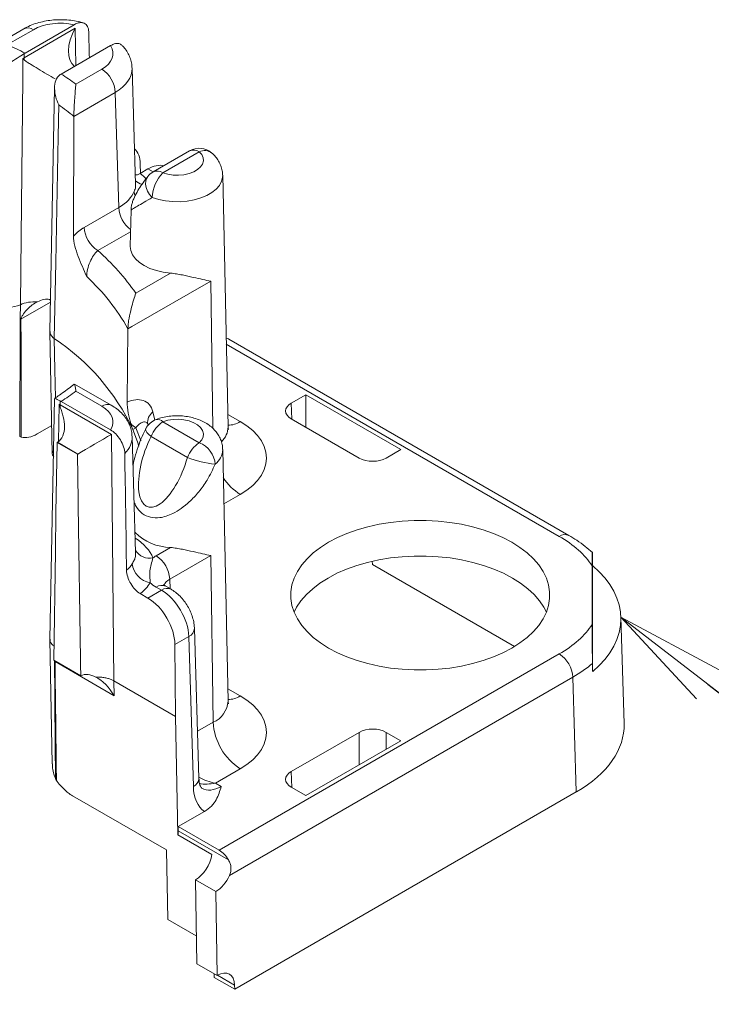
# Model space of a CAD drawing. Extents: x -6753 to -5553, y -1896 to -1065.
# Drawn here: x -6007 to -5988, y -1328 to -1302 of the extents above; entities that cross this region are included whole.
import ezdxf
from ezdxf import colors
from ezdxf.entities.mleader import LeaderData, LeaderLine
from ezdxf.math import Vec2, Vec3

# ---------------------------------------------------------------- set-up
doc = ezdxf.new("R2010")
doc.units = 0
doc.header["$LTSCALE"] = 0.33
doc.header["$MEASUREMENT"] = 0
doc.layers.get('0').update_dxf_attribs({"linetype": 'CONTINUOUS'})
doc.layers.add('6文字', color=2, linetype='CONTINUOUS', lineweight=20)
doc.layers.add('7', color=9, linetype='CONTINUOUS')
doc.styles.get("Standard").update_dxf_attribs({"font": 'simplex.shx', "width": 0.8, "bigfont": 'bigfont.shx'})

# ---------------------------------------------------------------- blocks, each defined once
blk = doc.blocks.new('_OPEN')
at = {"color": 0, "linetype": 'ByBlock'}
for p, q in [((-1, 0.1667), (0, 0)), ((0, 0), (-1, -0.1667)), ((0, 0), (-1, 0))]:
    blk.add_line(p, q, dxfattribs=at)

msp = doc.modelspace()

# ---------------------------------------------------------------- linework, layer by layer
at = {"layer": '7', "lineweight": 9}
for p, q in [((-6006.6574, -1301.8177), (-6007.6597, -1302.3963)), ((-6007.1003, -1302.2506), (-6006.3953, -1301.8437)), ((-6005.2531, -1301.8016), (-6006.6484, -1302.6071)), ((-6005.2794, -1301.7064), (-6006.6231, -1302.4821)), ((-6005.2329, -1302.8203), (-6005.2531, -1301.8016)), ((-6004.2914, -1302.2768), (-6005.6351, -1303.0525)), ((-6006.6484, -1302.6071), (-6006.6473, -1302.497)), ((-6005.2341, -1303.3279), (-6004.5292, -1302.921)), ((-6003.6026, -1306.0625), (-6003.6983, -1302.8947)), ((-6005.8157, -1303.4262), (-6005.9431, -1310.0797)), ((-6004.1586, -1303.5555), (-6005.2898, -1304.2085)), ((-6004.0636, -1306.695), (-6004.1586, -1303.5555)), ((-6005.2898, -1304.2085), (-6005.2988, -1307.4758)), ((-6002.1294, -1305.1504), (-6003.1219, -1305.7234)), ((-6001.8673, -1305.1763), (-6002.8599, -1305.7493)), ((-6003.4697, -1305.7623), (-6003.4747, -1305.5116)), ((-6003.2678, -1305.6457), (-6003.4754, -1305.7655)), ((-6003.1276, -1305.7267), (-6003.2678, -1305.6457)), ((-6001.0787, -1312.6851), (-6001.2256, -1305.8152)), ((-6005.0063, -1307.2392), (-6004.0636, -1306.695)), ((-6003.7275, -1306.7653), (-6003.7485, -1307.7485)), ((-6003.7401, -1307.3567), (-6004.6357, -1307.8738)), ((-6003.5979, -1309.0371), (-6002.6505, -1308.4902)), ((-6001.5534, -1308.7053), (-6003.7033, -1309.9464)), ((-6001.4931, -1312.7274), (-6001.5534, -1308.7053)), ((-6005.9278, -1309.2807), (-6006.734, -1309.7462)), ((-6005.9431, -1310.0866), (-6005.8784, -1313.4273)), ((-6003.814, -1310.0103), (-6003.8333, -1312.0071)), ((-6003.7033, -1309.9464), (-6003.814, -1310.0103)), ((-5992.0336, -1315.6761), (-6001.127, -1310.4266)), ((-6001.0676, -1310.284), (-6001.0616, -1310.2895)), ((-5991.7715, -1315.6502), (-6001.0605, -1310.2878)), ((-6004.2671, -1312.0963), (-6005.2694, -1311.5177)), ((-6005.2341, -1311.7153), (-6004.5292, -1312.1223)), ((-6005.8158, -1311.9134), (-6005.9431, -1318.4824)), ((-6005.6614, -1312.086), (-6005.6593, -1311.9777)), ((-6004.2914, -1312.7665), (-6005.6351, -1311.9908)), ((-5999.3528, -1312.0382), (-5998.9544, -1311.8082)), ((-5999.3528, -1312.0382), (-5999.3397, -1312.4737)), ((-5998.9544, -1311.8082), (-5996.3597, -1313.3061)), ((-5998.9544, -1312.6962), (-5998.9544, -1311.8082)), ((-6004.2661, -1312.8915), (-6005.6614, -1312.086)), ((-6003.1313, -1312.2796), (-6003.078, -1312.4987)), ((-6001.8673, -1313.1199), (-6002.8599, -1312.547)), ((-6001.086, -1312.3442), (-6000.7439, -1312.5417)), ((-5997.4994, -1313.5361), (-5999.3528, -1312.4661)), ((-6005.8935, -1312.6487), (-6006.2888, -1312.8769)), ((-6003.5969, -1312.7084), (-6003.6796, -1312.7562)), ((-6003.2557, -1312.6357), (-6003.2688, -1312.6107)), ((-6005.7487, -1313.112), (-6005.778, -1315.0314)), ((-6005.7487, -1313.112), (-6005.7407, -1313.1074)), ((-6005.1927, -1313.433), (-6005.7487, -1313.112)), ((-6005.7407, -1313.1074), (-6005.1847, -1313.4284)), ((-6004.1957, -1319.6201), (-6004.2661, -1312.8915)), ((-6003.6026, -1316.1172), (-6003.6983, -1312.9518)), ((-6003.1809, -1312.9463), (-6002.1883, -1313.5193)), ((-6001.0787, -1320.1744), (-6001.2256, -1313.3045)), ((-5996.3597, -1313.3061), (-5996.7582, -1313.5361)), ((-6005.1927, -1313.433), (-6005.1871, -1313.4297)), ((-6005.1739, -1314.6883), (-6005.1927, -1313.433)), ((-6005.1871, -1313.4297), (-6005.1739, -1314.6883)), ((-6003.6723, -1313.7473), (-6003.6743, -1313.7462)), ((-6000.7439, -1314.5304), (-6001.1939, -1314.7902)), ((-6002.6505, -1315.9795), (-6003.0429, -1316.206)), ((-6002.6723, -1316.8405), (-6001.5534, -1316.1946)), ((-6001.4851, -1320.7507), (-6001.5534, -1316.1946)), ((-5997.1406, -1316.3544), (-5997.1379, -1316.4416)), ((-5993.257, -1318.682), (-5997.1379, -1316.4416)), ((-5991.136, -1316.4785), (-5991.136, -1318.0829)), ((-5991.1223, -1316.4768), (-5991.1223, -1319.3688)), ((-6002.6643, -1317.1031), (-6002.6723, -1316.8405)), ((-6002.898, -1317.1455), (-6003.2678, -1317.3589)), ((-6003.0429, -1317.0618), (-6002.898, -1317.1455)), ((-6002.6359, -1317.1195), (-6002.7808, -1317.0359)), ((-6003.2678, -1317.3589), (-6003.4754, -1317.2391)), ((-5990.264, -1320.7885), (-5990.352, -1317.8779)), ((-6001.8733, -1322.2847), (-6001.9971, -1318.1885)), ((-6005.9431, -1318.4893), (-6005.8782, -1321.8809)), ((-6002.5304, -1318.6301), (-6002.1504, -1318.4108)), ((-6002.1504, -1318.4108), (-6002.0266, -1322.507)), ((-6002.5099, -1320.5932), (-6002.5304, -1318.6301)), ((-5992.0336, -1318.8853), (-6001.3199, -1324.2462)), ((-6005.8397, -1319.0525), (-6005.1016, -1319.4785)), ((-6005.8037, -1319.0935), (-6005.801, -1319.0748)), ((-6004.1876, -1320.0264), (-6005.8037, -1319.0935)), ((-6001.0389, -1324.9324), (-5991.663, -1319.5198)), ((-5991.663, -1319.5198), (-5991.5683, -1322.6519)), ((-6002.5099, -1320.5932), (-6004.1956, -1319.6201)), ((-6004.1876, -1320.0264), (-6004.1956, -1319.6201)), ((-6000.7439, -1320.031), (-6001.086, -1319.8335)), ((-6002.4467, -1323.8263), (-6002.5099, -1320.5932)), ((-6001.4851, -1320.7507), (-6001.9122, -1320.9973)), ((-5997.4994, -1321.0254), (-5999.3528, -1322.0953)), ((-5997.4994, -1321.0254), (-5997.4994, -1321.9133)), ((-5996.3597, -1321.2554), (-5996.7582, -1321.0254)), ((-5996.7582, -1321.4854), (-5996.7582, -1321.0254)), ((-5998.9544, -1322.7532), (-5996.3597, -1321.2554)), ((-6001.4239, -1322.4123), (-6000.7439, -1322.0198)), ((-5999.3397, -1322.5308), (-5999.3528, -1322.0953)), ((-6001.2663, -1322.5033), (-6001.4239, -1322.4123)), ((-5999.3528, -1322.5232), (-5998.9544, -1322.7532)), ((-6002.7642, -1324.236), (-6005.3276, -1322.7561)), ((-5991.5683, -1322.6519), (-6000.8984, -1328.0381)), ((-6002.4384, -1323.6005), (-6001.7251, -1323.1887)), ((-6002.4384, -1323.7189), (-6002.4384, -1323.6005)), ((-6001.3199, -1324.2462), (-6002.4384, -1323.6005)), ((-6001.52, -1324.3613), (-6002.4467, -1323.8263)), ((-6002.4384, -1323.7189), (-6001.0676, -1324.5102)), ((-6002.7272, -1326.1308), (-6002.7642, -1324.236)), ((-6001.967, -1325.0515), (-6001.9694, -1325.0529)), ((-6001.9694, -1325.0529), (-6001.4133, -1325.3739)), ((-6001.9351, -1327.3413), (-6001.9694, -1325.0529)), ((-6001.967, -1325.0515), (-6001.4109, -1325.3726)), ((-6001.4133, -1325.3739), (-6001.4109, -1325.3726)), ((-6001.379, -1327.6623), (-6001.4133, -1325.3739)), ((-6002.7272, -1326.1308), (-6001.9465, -1326.5815)), ((-6001.379, -1327.6623), (-6001.9351, -1327.3413)), ((-6001.4565, -1327.6176), (-6001.4545, -1327.7171)), ((-6000.8984, -1328.0381), (-6001.4545, -1327.7171)), ((-6001.372, -1327.6582), (-6001.379, -1327.6623)), ((-6000.9006, -1327.9276), (-6001.3696, -1327.6569)), ((-6000.9006, -1327.9276), (-6000.8984, -1328.0381))]:
    msp.add_line(p, q, dxfattribs=at)
at = {"layer": '7', "lineweight": 9, "flags": 128}
for points in [[(-6006.6814, -1302.6254), (-6006.6869, -1303.1628), (-6006.6958, -1304.0283), (-6006.7314, -1307.4904), (-6006.7505, -1309.3522)], [(-6005.7041, -1303.8938), (-6005.7205, -1304.7549), (-6005.786, -1308.199), (-6005.8255, -1310.274)], [(-6002.8599, -1305.7493), (-6002.7262, -1305.7891), (-6002.581, -1305.8119), (-6002.4309, -1305.8167), (-6002.2823, -1305.8034), (-6002.1418, -1305.7724), (-6002.0155, -1305.7251), (-6001.9092, -1305.6637), (-6001.8274, -1305.5909), (-6001.7737, -1305.5098), (-6001.7505, -1305.424), (-6001.7589, -1305.3373), (-6001.7984, -1305.2535), (-6001.8673, -1305.1763)], [(-6003.1476, -1306.4228), (-6003.2215, -1306.3386), (-6003.2784, -1306.2469), (-6003.3157, -1306.1519), (-6003.3314, -1306.0581), (-6003.3251, -1305.9699), (-6003.2968, -1305.8915), (-6003.2704, -1305.8515)], [(-6001.2256, -1305.8157), (-6001.2279, -1305.8684), (-6001.2562, -1305.9823), (-6001.3156, -1306.092), (-6001.4048, -1306.1949), (-6001.5213, -1306.2882), (-6001.6622, -1306.3696), (-6001.8239, -1306.4369), (-6002.0021, -1306.4883), (-6002.1923, -1306.5227), (-6002.3896, -1306.539), (-6002.5888, -1306.5369), (-6002.7849, -1306.5164), (-6002.9728, -1306.478), (-6003.1476, -1306.4228)], [(-6003.619, -1306.3761), (-6003.6299, -1306.3401), (-6003.6418, -1306.2565)], [(-6002.6505, -1308.4902), (-6002.8485, -1308.4642), (-6003.0369, -1308.4205), (-6003.211, -1308.3602), (-6003.3665, -1308.2848), (-6003.4993, -1308.1962), (-6003.6063, -1308.0965), (-6003.6847, -1307.9884), (-6003.7325, -1307.8745), (-6003.7486, -1307.7576), (-6003.7485, -1307.7485)], [(-6005.8255, -1310.274), (-6005.8091, -1311.1249), (-6005.7943, -1311.8941)], [(-6005.6917, -1312.0677), (-6005.702, -1312.596), (-6005.7116, -1313.0827)], [(-6002.8599, -1312.547), (-6002.7262, -1312.5072), (-6002.581, -1312.4844), (-6002.4309, -1312.4795), (-6002.2823, -1312.4929), (-6002.1418, -1312.5239), (-6002.0155, -1312.5711), (-6001.9092, -1312.6325), (-6001.8274, -1312.7054), (-6001.7737, -1312.7865), (-6001.7505, -1312.8723), (-6001.7589, -1312.959), (-6001.7984, -1313.0428), (-6001.8673, -1313.1199)], [(-6000.7439, -1312.5417), (-6000.5619, -1312.6593), (-6000.4038, -1312.7879), (-6000.2716, -1312.9259), (-6000.1671, -1313.0716), (-6000.0915, -1313.2231), (-6000.0457, -1313.3786), (-6000.0304, -1313.5361), (-6000.0457, -1313.6935), (-6000.0915, -1313.849), (-6000.1671, -1314.0005), (-6000.2716, -1314.1462), (-6000.4038, -1314.2842), (-6000.5619, -1314.4129), (-6000.7439, -1314.5304)], [(-6003.6796, -1312.7562), (-6003.5524, -1313.0911), (-6003.5145, -1313.2117)], [(-6003.5969, -1312.7084), (-6003.4627, -1313.0536), (-6003.4581, -1313.0671)], [(-6003.3273, -1312.7378), (-6003.3314, -1312.751), (-6003.3251, -1312.789), (-6003.2968, -1312.8357), (-6003.2479, -1312.889), (-6003.1809, -1312.9463)], [(-6005.778, -1315.0314), (-6005.7942, -1316.092), (-6005.8397, -1319.0525)], [(-5993.3295, -1315.8364), (-5993.1093, -1315.9758), (-5992.9123, -1316.1264), (-5992.7403, -1316.2868), (-5992.5946, -1316.4557), (-5992.4765, -1316.6316), (-5992.3871, -1316.8131), (-5992.327, -1316.9985), (-5992.2969, -1317.1864), (-5992.2969, -1317.3751), (-5992.327, -1317.5629), (-5992.3871, -1317.7484), (-5992.4765, -1317.9299), (-5992.5946, -1318.1058), (-5992.7403, -1318.2747), (-5992.9123, -1318.4351), (-5993.1093, -1318.5857), (-5993.3295, -1318.7251), (-5993.571, -1318.8522), (-5993.8318, -1318.9659), (-5994.1097, -1319.0652), (-5994.4022, -1319.1493), (-5994.707, -1319.2175), (-5995.0214, -1319.2691), (-5995.3426, -1319.3038), (-5995.6681, -1319.3212), (-5995.9949, -1319.3212), (-5996.3203, -1319.3038), (-5996.6416, -1319.2691), (-5996.9559, -1319.2175), (-5997.2607, -1319.1493), (-5997.5532, -1319.0652), (-5997.8311, -1318.9659), (-5998.0919, -1318.8522), (-5998.3335, -1318.7251), (-5998.5536, -1318.5857), (-5998.7506, -1318.4351), (-5998.9227, -1318.2747), (-5999.0683, -1318.1058), (-5999.1864, -1317.9299), (-5999.2758, -1317.7484), (-5999.3359, -1317.5629), (-5999.366, -1317.3751), (-5999.366, -1317.1864), (-5999.3359, -1316.9985), (-5999.2758, -1316.8131), (-5999.1864, -1316.6316), (-5999.0683, -1316.4557), (-5998.9227, -1316.2868), (-5998.7506, -1316.1264), (-5998.5536, -1315.9758), (-5998.3335, -1315.8364), (-5998.0919, -1315.7092), (-5997.8311, -1315.5955), (-5997.5532, -1315.4962), (-5997.2607, -1315.4121), (-5996.9559, -1315.344), (-5996.6416, -1315.2923), (-5996.3203, -1315.2577), (-5995.9949, -1315.2403), (-5995.6681, -1315.2403), (-5995.3426, -1315.2577), (-5995.0214, -1315.2923), (-5994.707, -1315.344), (-5994.4022, -1315.4121), (-5994.1097, -1315.4962), (-5993.8318, -1315.5955), (-5993.571, -1315.7092), (-5993.3295, -1315.8364)], [(-5999.2761, -1317.7477), (-5999.2063, -1317.6122), (-5999.0876, -1317.4352), (-5998.941, -1317.2653), (-5998.768, -1317.104), (-5998.5698, -1316.9525), (-5998.3483, -1316.8122), (-5998.1054, -1316.6844), (-5997.843, -1316.57), (-5997.5635, -1316.4701), (-5997.2692, -1316.3855), (-5996.9626, -1316.3169), (-5996.6464, -1316.265), (-5996.3232, -1316.2301), (-5995.9959, -1316.2126), (-5995.6671, -1316.2126), (-5995.3397, -1316.2301), (-5995.0165, -1316.265), (-5994.7003, -1316.3169), (-5994.3937, -1316.3855), (-5994.0994, -1316.4701), (-5993.8199, -1316.57), (-5993.5576, -1316.6844), (-5993.3146, -1316.8122), (-5993.0931, -1316.9525), (-5992.895, -1317.104), (-5992.7219, -1317.2653), (-5992.5753, -1317.4352), (-5992.4566, -1317.6122), (-5992.3868, -1317.7477)], [(-6000.7439, -1322.0198), (-6000.5619, -1321.9022), (-6000.4038, -1321.7736), (-6000.2716, -1321.6355), (-6000.1671, -1321.4898), (-6000.0915, -1321.3383), (-6000.0457, -1321.1828), (-6000.0304, -1321.0254), (-6000.0457, -1320.8679), (-6000.0915, -1320.7125), (-6000.1671, -1320.5609), (-6000.2716, -1320.4152), (-6000.4038, -1320.2772), (-6000.5619, -1320.1486), (-6000.7439, -1320.031)]]:
    msp.add_lwpolyline(points, dxfattribs=at)
at = {"layer": '7', "lineweight": 9}
for centre, radius, start, end in [((-6006.5483, -1302.0524), 0.2588, 53.76489, 114.92465), ((-6012.2954, -1313.5692), 12.4539, 62.90489, 65.34518), ((-6005.9762, -1302.6033), 0.6722, 180.32259, 185.29161), ((-6004.9649, -1303.601), 0.8077, 3.22963, 57.34778), ((-6010.875, -1311.1083), 9.6101, 54.05717, 56.95785), ((-6010.6169, -1310.7922), 8.4689, 51.02242, 54.54288), ((-6001.8673, -1305.6044), 0.5242, 48.68618, 119.99731), ((-6002.021, -1305.392), 0.2649, 54.53296, 114.15658), ((-6001.7222, -1305.4733), 0.3305, 52.12656, 116.0455), ((-6002.8599, -1306.1773), 0.5242, 119.99731, 141.56837), ((-6002.1446, -1306.4531), 1.0034, 135.46239, 178.2694), ((-6003.0135, -1305.965), 0.2649, 54.53296, 114.15658), ((-6003.3487, -1305.704), 0.367, 225.61574, 257.76837), ((-6003.246, -1306.6455), 0.8192, 183.4653, 233.00736), ((-6004.2, -1307.1937), 0.8077, 183.22962, 237.34779), ((-6008.9565, -1312.7731), 6.5324, 34.8843, 48.59084), ((-6008.8352, -1312.8142), 5.7511, 29.17959, 47.35639), ((-6009.1943, -1315.3551), 6.0964, 25.23369, 56.45535), ((-6010.875, -1303.935), 9.6101, 303.04215, 305.94283), ((-6006.3335, -1312.0822), 0.6722, 354.70839, 359.67741), ((-6004.3762, -1312.3311), 0.2589, 65.1041, 126.23051), ((-6002.9407, -1312.5539), 0.334, 124.79471, 189.80485), ((-6003.2723, -1312.1612), 0.6362, 223.13517, 239.32307), ((-6002.8599, -1312.975), 0.5242, 110.76465, 153.09719), ((-6002.4259, -1313.2244), 0.8045, 122.63803, 159.77288), ((-6003.0041, -1312.6691), 0.189, 40.25092, 102.45801), ((-6001.0961, -1311.9792), 0.6636, 271.42254, 302.05802), ((-6001.6403, -1312.6776), 0.5616, 312.69096, 359.24075), ((-6001.4334, -1313.7974), 0.8045, 122.63803, 159.77288), ((-6002.1203, -1313.7657), 0.6936, 4.89005, 68.60981), ((-6001.7499, -1313.2916), 0.5244, 307.69414, 358.59329), ((-6001.1634, -1310.9979), 2.7217, 247.8789, 264.3952), ((-5999.9781, -1313.2875), 1.4598, 212.51185, 238.36319), ((-6002.6125, -1314.5365), 1.4435, 225.78386, 268.49072), ((-5991.8806, -1315.8849), 0.2589, 65.10406, 126.23227), ((-6003.2269, -1315.8362), 0.4381, 210.49471, 282.68775), ((-6003.4787, -1316.886), 0.8077, 3.2297, 57.3477), ((-6003.099, -1316.3494), 0.6019, 186.85291, 259.97579), ((-6002.8899, -1317.2706), 0.2589, 65.07908, 126.23138), ((-6002.7453, -1317.3535), 0.2581, 64.50745, 126.28504), ((-6002.2586, -1318.1723), 0.2619, 294.40863, 356.94441), ((-5992.4694, -1319.5654), 0.8077, 3.22975, 57.34769), ((-6001.0961, -1319.4686), 0.6636, 271.42262, 302.0579), ((-6001.7547, -1320.1293), 0.6774, 293.44795, 356.18242), ((-5999.8787, -1320.6635), 1.6087, 183.11007, 237.46734), ((-6002.1354, -1322.2679), 0.2627, 294.46335, 356.34203)]:
    msp.add_arc(centre, radius, start, end, dxfattribs=at)
for centre, major_axis, ratio, start_param, end_param in [((-6005.6541, -1302.2718), (1.0484, 0), 0.5774636, 1.205293, 2.3560422), ((-6004.7897, -1302.0662), (0.4515, 0.8001), 0.580824, 1.5677372, 3.066584), ((-6005.6541, -1317.7217), (-1.0995, 56.2569), 0.0199861, 4.9839872, 4.997102), ((-6005.2708, -1302.4931), (1.0487, 0), 0.5771119, 5.4979394, 6.6486886), ((-6005.2708, -1302.9211), (1.5727, 0.0158), 0.57719, 5.4921262, 6.29416), ((-6005.793, -1302.6454), (-0.3189, 0.5725), 0.587367, 2.36383, 2.3653138), ((-6004.2158, -1305.9545), (0.52, 0.9104), 0.5803962, 5.5125132, 6.1537058), ((-6003.2717, -1306.4995), (0.5283, 0.9056), 0.574351, 0.1611061, 0.787908), ((-6005.1764, -1306.4738), (2.0974, 0), 0.5771119, 0.4766984, 0.6249822), ((-6005.1764, -1306.0457), (1.5734, -0.0158), 0.5769558, 5.5037456, 6.0663576), ((-6001.3263, -1310.7396), (0.2688, 0.4501), 0.56722, 0.0386186, 0.254551), ((-5998.982, -1312.2522), (0.5244, 0), 0.5771119, 2.3563468, 3.9268385), ((-6005.2708, -1312.5502), (1.0487, 0), 0.5771119, 5.917682, 7.0684312), ((-6005.7326, -1312.577), (0.336, 0.5626), 0.56722, 3.9353382, 3.9368221), ((-6004.7294, -1313.1562), (0.6513, 0.3806), 0.0098548, 3.9325309, 5.4980913), ((-6005.2708, -1312.9782), (1.5727, 0.0158), 0.57719, 5.7655124, 6.295685), ((-6002.8028, -1313.5375), (0.4698, 1.3342), 0.4105552, 1.2603472, 4.8695016), ((-6004.7237, -1313.6973), (0.6553, -0.0001), 0.5773405, 2.3511428, 2.3562874), ((-6004.8086, -1328.2669), (-0.6112, 57.2442), 0.0193077, 4.917413, 4.9746575), ((-5997.1288, -1313.322), (0.5242, 0), 0.5774636, 3.9271431, 5.4976349), ((-6004.7106, -1314.9464), (-1.5458, 103.0774), 0.0044558, 1.5682256, 1.6147118), ((-6005.1764, -1316.5309), (2.0974, 0), 0.5771119, 0.2226338, 0.7308036), ((-5994.8149, -1317.2807), (3.9327, 0), 0.5771119, 0.3612556, 0.7852459), ((-6002.3012, -1316.6339), (1.0487, 0), 0.5771119, 2.3563468, 2.4831497), ((-5982.2232, -1734.2176), (-10.7602, 503.3689), 0.0001092, 5.6912971, 5.6920848), ((-6005.1764, -1316.1028), (1.5734, -0.0158), 0.5769558, 5.7198872, 5.9422913), ((-5994.8084, -1317.9228), (4.4571, 0), 0.5771119, 5.6861894, 6.8801812), ((-6002.3012, -1317.0619), (0.5246, -0.0158), 0.5764107, 2.3737284, 3.0280928), ((-6005.1764, -1316.5309), (2.0974, 0), 0.5771119, 5.6582031, 5.9364851), ((-6002.3012, -1316.6339), (1.0487, 0), 0.5771119, 3.6759693, 3.9268385), ((-6002.8915, -1317.9978), (-0.531, 0.904), 0.5723216, 3.9402365, 5.4935796), ((-6003.2717, -1318.2172), (-0.52, 0.9104), 0.5803962, 3.9471714, 5.5005144), ((-5994.8149, -1317.2807), (3.9327, 0), 0.5771119, 5.4979394, 5.9219297), ((-5994.8149, -1317.7088), (4.4567, 0.0158), 0.5771484, 5.4958883, 5.6849259), ((-5982.2232, -1734.2176), (-10.7602, 503.3689), 0.0001092, 0.6013159, 0.6021036), ((-6004.651, -1320.2967), (-0.4753, 0.805), 0.573771, 4.7093415, 5.5476806), ((-5997.1288, -1321.2394), (0.5242, 0), 0.5774636, 0.7855505, 2.3560422), ((-5994.7204, -1320.8334), (4.4571, 0), 0.5771119, 5.4979394, 6.3006305), ((-6001.4239, -1321.5563), (1.0643, -0.4529), 0.7115739, 4.5894709, 5.0064153), ((-5998.982, -1322.3093), (0.5244, 0), 0.5771119, 2.3563468, 3.9268385), ((-6000.9151, -1321.8425), (0.7652, 1.374), 0.587367, 2.3645284, 3.0846353), ((-6001.4239, -1321.5563), (1.0643, 0.4529), 0.7115739, 4.0121301, 4.4183627), ((-6001.2857, -1321.636), (0.503, 0.9201), 0.5922879, 3.1285451, 3.9131156), ((-6002.9018, -1323.9769), (0.3189, 0.5725), 0.587367, 5.2811248, 5.4712145), ((-6001.9751, -1324.5118), (0.3189, 0.5725), 0.587367, 3.9178715, 5.2811248), ((-6001.3263, -1324.6779), (-0.2551, 0.458), 0.587367, 4.7517795, 5.5069065), ((-6001.419, -1324.8328), (0.3189, 0.5725), 0.587367, 3.9178715, 4.8625072), ((-6001.3639, -1328.1979), (0.3189, 0.5725), 0.587367, 5.4939038, 7.0594641)]:
    msp.add_ellipse(centre, major_axis=major_axis, ratio=ratio, start_param=start_param, end_param=end_param, dxfattribs=at)
for points, knots in [([(-6005.0336, -1301.6573), (-6005.0477, -1301.653), (-6005.1256, -1301.6292), (-6005.2739, -1301.5989), (-6005.4786, -1301.5736), (-6005.6863, -1301.5674), (-6005.8936, -1301.5794), (-6006.0979, -1301.6099), (-6006.296, -1301.6596), (-6006.4856, -1301.7267), (-6006.6002, -1301.7874), (-6006.6574, -1301.8177)], [0, 0, 0, 0, 0.0270032, 0.14831332, 0.26891253, 0.38922303, 0.50969356, 0.63075417, 0.75292769, 0.87676003, 1, 1, 1, 1]), ([(-6005.2794, -1301.7064), (-6005.2295, -1301.6776), (-6005.1807, -1301.659), (-6005.0871, -1301.6446), (-6005.0442, -1301.6493), (-6004.97, -1301.6833), (-6004.9397, -1301.7126), (-6004.8973, -1301.792), (-6004.8853, -1301.8419), (-6004.8838, -1301.8991)], [0, 0, 0, 0, 0.25, 0.25, 0.5, 0.5, 0.75, 0.75, 1, 1, 1, 1]), ([(-6004.2914, -1302.2768), (-6004.2447, -1302.255), (-6004.1513, -1302.2115), (-6004.0349, -1302.2159), (-6003.9874, -1302.2625), (-6003.9678, -1302.2817)], [0, 0, 0, 0, 0.3694417, 0.7398234, 1, 1, 1, 1]), ([(-6003.7011, -1302.8958), (-6003.7024, -1302.859), (-6003.7055, -1302.7714), (-6003.7411, -1302.6368), (-6003.8016, -1302.4966), (-6003.8765, -1302.3758), (-6003.938, -1302.3082), (-6003.9648, -1302.2788)], [0, 0, 0, 0, 0.1601727, 0.3817221, 0.6028393, 0.827257, 1, 1, 1, 1]), ([(-6006.6473, -1302.497), (-6006.7037, -1302.5338), (-6006.7703, -1302.5765), (-6006.9036, -1302.6613), (-6006.9699, -1302.7033), (-6007.0944, -1302.7819), (-6007.1526, -1302.8185), (-6007.2592, -1302.8852), (-6007.3088, -1302.916), (-6007.3521, -1302.9425)], [0, 0, 0, 0, 0.25, 0.25, 0.5, 0.5, 0.75, 0.75, 1, 1, 1, 1]), ([(-6006.6455, -1302.6653), (-6006.6243, -1302.6885), (-6006.597, -1302.7067), (-6006.5401, -1302.745), (-6006.5096, -1302.7643), (-6006.4126, -1302.8246), (-6006.3424, -1302.8667), (-6006.1903, -1302.9573), (-6006.1096, -1303.005), (-6005.9483, -1303.0995), (-6005.8687, -1303.146), (-6005.8017, -1303.1847)], [0, 0, 0, 0, 0.125, 0.125, 0.25, 0.25, 0.5, 0.5, 0.75, 0.75, 1, 1, 1, 1]), ([(-6005.6593, -1303.0673), (-6005.7158, -1303.1042), (-6005.7564, -1303.1618), (-6005.8064, -1303.2947), (-6005.8164, -1303.3692), (-6005.815, -1303.5205), (-6005.8036, -1303.5973), (-6005.7654, -1303.7476), (-6005.7379, -1303.8229), (-6005.7041, -1303.8938)], [0, 0, 0, 0, 0.25, 0.25, 0.5, 0.5, 0.75, 0.75, 1, 1, 1, 1]), ([(-6005.2898, -1304.2085), (-6005.2896, -1304.1354), (-6005.2865, -1304.0468), (-6005.2776, -1303.8726), (-6005.2721, -1303.7891), (-6005.261, -1303.6348), (-6005.2553, -1303.5646), (-6005.2443, -1303.4353), (-6005.239, -1303.3777), (-6005.2341, -1303.3279)], [0, 0, 0, 0, 0.25, 0.25, 0.5, 0.5, 0.75, 0.75, 1, 1, 1, 1]), ([(-6001.2289, -1305.8162), (-6001.2292, -1305.7862), (-6001.2301, -1305.7088), (-6001.2615, -1305.5877), (-6001.3168, -1305.4581), (-6001.3947, -1305.3395), (-6001.4669, -1305.2596), (-6001.512, -1305.219), (-6001.5212, -1305.2106)], [0, 0, 0, 0, 0.1290867, 0.3329664, 0.5345809, 0.7377055, 0.9460857, 1, 1, 1, 1]), ([(-6003.2705, -1305.8515), (-6003.2933, -1305.8807), (-6003.3615, -1305.9679), (-6003.4628, -1306.1098), (-6003.5703, -1306.2801), (-6003.6449, -1306.4261), (-6003.6932, -1306.5538), (-6003.7165, -1306.6538), (-6003.7291, -1306.7244), (-6003.7271, -1306.7633), (-6003.727, -1306.7654)], [0, 0, 0, 0, 0.09747627, 0.29074856, 0.4922167, 0.70837113, 0.81683023, 0.9106474, 0.99502293, 1, 1, 1, 1]), ([(-6003.4754, -1305.7655), (-6003.5026, -1305.7803), (-6003.5498, -1305.806), (-6003.5923, -1305.8078), (-6003.6102, -1305.8085)], [0, 0, 0, 0, 0.5775711, 1, 1, 1, 1]), ([(-6003.6418, -1306.2565), (-6003.6257, -1306.2164), (-6003.6009, -1306.1544), (-6003.6058, -1306.0866), (-6003.6075, -1306.0627)], [0, 0, 0, 0, 0.6471403, 1, 1, 1, 1]), ([(-6003.1476, -1306.4228), (-6003.2262, -1306.4681), (-6003.3857, -1306.5602), (-6003.5534, -1306.6587), (-6003.6671, -1306.7269), (-6003.7219, -1306.7612), (-6003.7241, -1306.7643), (-6003.7248, -1306.7653)], [0, 0, 0, 0, 0.2398502, 0.4866362, 0.687877, 0.8942564, 1, 1, 1, 1]), ([(-6005.2988, -1307.4758), (-6005.2991, -1307.5603), (-6005.285, -1307.6528), (-6005.2384, -1307.8433), (-6005.2068, -1307.9378), (-6005.1351, -1308.126), (-6005.0957, -1308.2177), (-6005.0165, -1308.4004), (-6004.9763, -1308.4923), (-6004.9392, -1308.5838)], [0, 0, 0, 0, 0.25, 0.25, 0.5, 0.5, 0.75, 0.75, 1, 1, 1, 1]), ([(-6005.2988, -1307.4758), (-6005.2527, -1307.4268), (-6005.2042, -1307.3818), (-6005.1066, -1307.3029), (-6005.0569, -1307.2685), (-6005.0063, -1307.2392)], [0, 0, 0, 0, 0.5, 0.5, 1, 1, 1, 1]), ([(-6004.6357, -1307.8738), (-6004.676, -1307.9084), (-6004.7148, -1307.9528), (-6004.7876, -1308.0584), (-6004.8208, -1308.1185), (-6004.8772, -1308.2482), (-6004.9003, -1308.3177), (-6004.9316, -1308.4546), (-6004.9399, -1308.5227), (-6004.9392, -1308.5838)], [0, 0, 0, 0, 0.25, 0.25, 0.5, 0.5, 0.75, 0.75, 1, 1, 1, 1]), ([(-6002.6505, -1308.4902), (-6002.5954, -1308.4948), (-6002.541, -1308.5019), (-6002.4329, -1308.5187), (-6002.3788, -1308.5286), (-6002.2222, -1308.5595), (-6002.124, -1308.5819), (-6001.9375, -1308.6248), (-6001.8522, -1308.6448), (-6001.6935, -1308.6796), (-6001.6195, -1308.6945), (-6001.5534, -1308.7053)], [0, 0, 0, 0, 0.125, 0.125, 0.25, 0.25, 0.5, 0.5, 0.75, 0.75, 1, 1, 1, 1]), ([(-6003.814, -1310.0103), (-6003.8136, -1309.9678), (-6003.8097, -1309.9187), (-6003.7978, -1309.8199), (-6003.7897, -1309.7696), (-6003.7636, -1309.6257), (-6003.7431, -1309.5357), (-6003.7019, -1309.3715), (-6003.6805, -1309.2953), (-6003.6388, -1309.1566), (-6003.6181, -1309.0937), (-6003.5979, -1309.0371)], [0, 0, 0, 0, 0.125, 0.125, 0.25, 0.25, 0.5, 0.5, 0.75, 0.75, 1, 1, 1, 1]), ([(-6006.7505, -1309.3523), (-6006.8428, -1309.3968), (-6006.9629, -1309.4223), (-6007.2032, -1309.4233), (-6007.3233, -1309.3992), (-6007.4177, -1309.3549)], [0, 0, 0, 0, 0.5, 0.5, 1, 1, 1, 1]), ([(-6006.7505, -1309.3523), (-6006.7533, -1309.9913), (-6006.7563, -1310.6302), (-6006.7596, -1311.2689), (-6006.7625, -1311.8294), (-6006.7657, -1312.3897), (-6006.7691, -1312.9499)], [0, 0, 0, 0, 0.0044978189, 0.0044978189, 0.0044978189, 0.0084446653, 0.0084446653, 0.0084446653, 0.0084446653]), ([(-6006.7505, -1309.3522), (-6006.6865, -1309.3225), (-6006.6122, -1309.2998), (-6006.4537, -1309.2718), (-6006.3694, -1309.2665), (-6006.2862, -1309.2703)], [0, 0, 0, 0, 0.5, 0.5, 1, 1, 1, 1]), ([(-6006.734, -1309.7462), (-6006.7341, -1309.7221), (-6006.7224, -1309.6952), (-6006.6954, -1309.6455), (-6006.6793, -1309.6214), (-6006.629, -1309.5522), (-6006.5918, -1309.5092), (-6006.4725, -1309.3883), (-6006.3832, -1309.3192), (-6006.2862, -1309.2703)], [0, 0, 0, 0, 0.125, 0.125, 0.25, 0.25, 0.5, 0.5, 1, 1, 1, 1]), ([(-6006.2862, -1309.2703), (-6006.2266, -1309.2459), (-6006.1176, -1309.2012), (-6005.9909, -1309.1955), (-6005.9368, -1309.2177), (-6005.9267, -1309.2219)], [0, 0, 0, 0, 0.4945531, 0.9056216, 1, 1, 1, 1]), ([(-6006.7262, -1312.9653), (-6006.7271, -1312.611), (-6006.7279, -1312.2567), (-6006.7287, -1311.9023), (-6006.7304, -1311.1836), (-6006.7322, -1310.4649), (-6006.734, -1309.7462)], [0, 0, 0, 0, 0.0025, 0.0025, 0.0025, 0.0075713949, 0.0075713949, 0.0075713949, 0.0075713949]), ([(-6005.8255, -1310.274), (-6005.8379, -1310.2645), (-6005.8855, -1310.2279), (-6005.937, -1310.1617), (-6005.9369, -1310.1036), (-6005.9369, -1310.0796)], [0, 0, 0, 0, 0.17167652, 0.65734811, 1, 1, 1, 1]), ([(-6005.2787, -1311.5192), (-6005.3035, -1311.5389), (-6005.4325, -1311.6413), (-6005.6097, -1311.7711), (-6005.7697, -1311.8779), (-6005.8129, -1311.9066)], [0, 0, 0, 0, 0.14747, 0.7703469, 1, 1, 1, 1]), ([(-6005.2341, -1311.7153), (-6005.2342, -1311.7147), (-6005.2391, -1311.6651), (-6005.2504, -1311.5773), (-6005.2652, -1311.5074), (-6005.2728, -1311.5216), (-6005.2744, -1311.5246)], [0, 0, 0, 0, 0.0051538, 0.4003805, 0.8728663, 1, 1, 1, 1]), ([(-6005.6593, -1311.9777), (-6005.6906, -1311.9623), (-6005.753, -1311.9315), (-6005.8047, -1311.9092), (-6005.8074, -1311.9119), (-6005.8087, -1311.9133)], [0, 0, 0, 0, 0.3333544, 0.6646518, 1, 1, 1, 1]), ([(-6003.8333, -1312.0071), (-6003.8342, -1312.0967), (-6003.8238, -1312.2035), (-6003.7869, -1312.4138), (-6003.762, -1312.5118), (-6003.7365, -1312.5962)], [0, 0, 0, 0, 0.5, 0.5, 1, 1, 1, 1]), ([(-6003.8333, -1312.0071), (-6003.6747, -1311.9408), (-6003.5211, -1311.923), (-6003.3298, -1311.9894), (-6003.2746, -1312.0261), (-6003.184, -1312.1322), (-6003.151, -1312.1988), (-6003.1313, -1312.2796)], [0, 0, 0, 0, 0.5, 0.5, 0.75, 0.75, 1, 1, 1, 1]), ([(-6005.6642, -1312.1442), (-6005.6491, -1312.1884), (-6005.6319, -1312.2323), (-6005.6025, -1312.3205), (-6005.5894, -1312.3649), (-6005.5569, -1312.4999), (-6005.5445, -1312.5898), (-6005.5455, -1312.7676), (-6005.5593, -1312.8539), (-6005.6228, -1313.0049), (-6005.6731, -1313.0682), (-6005.74, -1313.107)], [0, 0, 0, 0, 0.125, 0.125, 0.25, 0.25, 0.5, 0.5, 0.75, 0.75, 1, 1, 1, 1]), ([(-6003.7013, -1312.9505), (-6003.7025, -1312.9147), (-6003.7056, -1312.828), (-6003.7411, -1312.6944), (-6003.8011, -1312.5538), (-6003.8845, -1312.4228), (-6003.9898, -1312.302), (-6004.1164, -1312.1905), (-6004.216, -1312.1282), (-6004.2671, -1312.0963)], [0, 0, 0, 0, 0.1008173, 0.2439021, 0.3867011, 0.5316261, 0.6809075, 0.8362451, 1, 1, 1, 1]), ([(-6003.5969, -1312.7084), (-6003.5858, -1312.6956), (-6003.537, -1312.6392), (-6003.4551, -1312.5705), (-6003.3606, -1312.5378), (-6003.3089, -1312.5592), (-6003.282, -1312.5873), (-6003.2769, -1312.6017), (-6003.273, -1312.6128)], [0, 0, 0, 0, 0.0931185, 0.4117808, 0.6772645, 0.9066599, 0.9289717, 1, 1, 1, 1]), ([(-6001.2284, -1313.3031), (-6001.2295, -1313.2681), (-6001.2321, -1313.1858), (-6001.267, -1313.0606), (-6001.3252, -1312.9323), (-6001.4055, -1312.815), (-6001.5057, -1312.7089), (-6001.626, -1312.6146), (-6001.7658, -1312.5336), (-6001.9235, -1312.4678), (-6002.0951, -1312.4195), (-6002.2754, -1312.39), (-6002.46, -1312.3797), (-6002.6453, -1312.3886), (-6002.8243, -1312.4169), (-6002.9571, -1312.4525), (-6003.028, -1312.4784), (-6003.0457, -1312.4848)], [0, 0, 0, 0, 0.0474386, 0.1114307, 0.1748545, 0.2388987, 0.3047359, 0.3733848, 0.4453405, 0.5201278, 0.5963693, 0.6726664, 0.7488176, 0.8251457, 0.9021224, 0.9755049, 1, 1, 1, 1]), ([(-6004.2914, -1312.7665), (-6004.2415, -1312.7953), (-6004.1928, -1312.833), (-6004.0995, -1312.9265), (-6004.0569, -1312.9805), (-6003.9834, -1313.0999), (-6003.9535, -1313.1638), (-6003.912, -1313.2916), (-6003.9006, -1313.3551), (-6003.8997, -1313.4136)], [0, 0, 0, 0, 0.25, 0.25, 0.5, 0.5, 0.75, 0.75, 1, 1, 1, 1]), ([(-6003.3273, -1312.7378), (-6003.351, -1312.7862), (-6003.4182, -1312.9233), (-6003.5138, -1313.1588), (-6003.6033, -1313.4432), (-6003.6563, -1313.6405), (-6003.6716, -1313.7425), (-6003.6723, -1313.7473)], [0, 0, 0, 0, 0.1532329, 0.4340005, 0.7147742, 0.9864671, 1, 1, 1, 1]), ([(-6003.269, -1312.6093), (-6003.2696, -1312.6083), (-6003.272, -1312.6048), (-6003.2712, -1312.6065), (-6003.2705, -1312.6078)], [0, 0, 0, 0, 0.28198327, 1, 1, 1, 1]), ([(-6001.0637, -1312.7586), (-6001.0644, -1312.7573), (-6001.066, -1312.7544), (-6001.0764, -1312.7249), (-6001.0772, -1312.6973), (-6001.0776, -1312.6847)], [0, 0, 0, 0, 0.3016414, 0.6800637, 1, 1, 1, 1]), ([(-6006.2888, -1312.8769), (-6006.3677, -1312.9225), (-6006.4444, -1312.9527), (-6006.5936, -1312.9829), (-6006.6632, -1312.982), (-6006.7262, -1312.9653)], [0, 0, 0, 0, 0.5, 0.5, 1, 1, 1, 1]), ([(-6005.8432, -1313.3296), (-6005.8467, -1313.3347), (-6005.8708, -1313.37), (-6005.8806, -1313.4138), (-6005.8764, -1313.4625), (-6005.8516, -1313.4825), (-6005.8397, -1313.492)], [0, 0, 0, 0, 0.0672991, 0.4684446, 0.7454748, 1, 1, 1, 1]), ([(-6003.6442, -1314.7417), (-6003.6277, -1314.7808), (-6003.5762, -1314.9025), (-6003.4318, -1315.0636), (-6003.2026, -1315.169), (-6002.971, -1315.1748), (-6002.766, -1315.1281), (-6002.5672, -1315.0469), (-6002.3534, -1314.9176), (-6002.1116, -1314.7203), (-6001.8707, -1314.4606), (-6001.6235, -1314.1179), (-6001.4982, -1313.8526), (-6001.4292, -1313.7066)], [0, 0, 0, 0, 0.0438736, 0.1365605, 0.229475, 0.3182806, 0.3802328, 0.4439597, 0.530225, 0.6189086, 0.7348166, 0.8540477, 1, 1, 1, 1]), ([(-5991.1298, -1316.1164), (-5991.1946, -1316.0595), (-5991.3282, -1315.942), (-5991.5441, -1315.7871), (-5991.6998, -1315.6934), (-5991.7715, -1315.6502)], [0, 0, 0, 0, 0.3368882, 0.6944545, 1, 1, 1, 1]), ([(-6002.6505, -1315.9795), (-6002.5954, -1315.9841), (-6002.541, -1315.9912), (-6002.4329, -1316.008), (-6002.3788, -1316.0179), (-6002.2222, -1316.0488), (-6002.124, -1316.0712), (-6001.9375, -1316.1142), (-6001.8522, -1316.1341), (-6001.6935, -1316.1689), (-6001.6195, -1316.1838), (-6001.5534, -1316.1946)], [0, 0, 0, 0, 0.125, 0.125, 0.25, 0.25, 0.5, 0.5, 0.75, 0.75, 1, 1, 1, 1]), ([(-6003.6069, -1316.1173), (-6003.6059, -1316.1547), (-6003.6037, -1316.2354), (-6003.6356, -1316.3206), (-6003.6762, -1316.3875), (-6003.6966, -1316.4212)], [0, 0, 0, 0, 0.299376, 0.646969, 1, 1, 1, 1]), ([(-6003.2037, -1316.9422), (-6003.2027, -1316.8855), (-6003.211, -1316.8336), (-6003.2201, -1316.7267), (-6003.2211, -1316.6721), (-6003.209, -1316.5591), (-6003.1959, -1316.5006), (-6003.1624, -1316.3814), (-6003.1419, -1316.3203), (-6003.1307, -1316.2636)], [0, 0, 0, 0, 0.25, 0.25, 0.5, 0.5, 0.75, 0.75, 1, 1, 1, 1]), ([(-5991.1271, -1316.2557), (-5991.1281, -1316.2098), (-5991.129, -1316.1753), (-5991.1307, -1316.1296), (-5991.1314, -1316.1182), (-5991.1326, -1316.111), (-5991.1331, -1316.1151), (-5991.134, -1316.1331), (-5991.1343, -1316.147), (-5991.1352, -1316.1987), (-5991.1355, -1316.2464), (-5991.136, -1316.3539), (-5991.136, -1316.4143), (-5991.136, -1316.4785)], [0, 0, 0, 0, 0.125, 0.125, 0.25, 0.25, 0.375, 0.375, 0.5, 0.5, 0.75, 0.75, 1, 1, 1, 1]), ([(-6003.851, -1316.6009), (-6003.8501, -1316.658), (-6003.8395, -1316.7193), (-6003.8006, -1316.8443), (-6003.7722, -1316.9072), (-6003.6683, -1317.0828), (-6003.5728, -1317.1828), (-6003.4754, -1317.2391)], [0, 0, 0, 0, 0.25, 0.25, 0.5, 0.5, 1, 1, 1, 1]), ([(-6002.7808, -1317.0359), (-6002.7899, -1317.0303), (-6002.8159, -1317.0146), (-6002.8404, -1316.993), (-6002.8426, -1316.9899), (-6002.8437, -1316.9884)], [0, 0, 0, 0, 0.216835, 0.6171031, 1, 1, 1, 1]), ([(-6001.9971, -1318.1885), (-6001.9991, -1318.1544), (-6002.0043, -1318.0676), (-6002.0332, -1317.9272), (-6002.0859, -1317.7699), (-6002.1591, -1317.6171), (-6002.2503, -1317.4726), (-6002.3586, -1317.3394), (-6002.4796, -1317.2244), (-6002.5754, -1317.1552), (-6002.628, -1317.1242), (-6002.6359, -1317.1195)], [0, 0, 0, 0, 0.0815267, 0.207752, 0.3351656, 0.462924, 0.5911222, 0.7209175, 0.8536259, 0.9779433, 1, 1, 1, 1]), ([(-5991.1271, -1319.1443), (-5991.1281, -1319.0977), (-5991.129, -1319.0432), (-5991.1307, -1318.9319), (-5991.1314, -1318.8753), (-5991.1326, -1318.7683), (-5991.1331, -1318.7164), (-5991.134, -1318.619), (-5991.1343, -1318.573), (-5991.1352, -1318.4409), (-5991.1355, -1318.3612), (-5991.136, -1318.2146), (-5991.136, -1318.1471), (-5991.136, -1318.0829)], [0, 0, 0, 0, 0.125, 0.125, 0.25, 0.25, 0.375, 0.375, 0.5, 0.5, 0.75, 0.75, 1, 1, 1, 1]), ([(-6005.9362, -1318.4828), (-6005.9382, -1318.495), (-6005.9458, -1318.541), (-6005.9079, -1318.6074), (-6005.854, -1318.6519), (-6005.8338, -1318.6686)], [0, 0, 0, 0, 0.1836034, 0.6926817, 1, 1, 1, 1]), ([(-6005.818, -1319.065), (-6005.8142, -1319.5767), (-6005.8062, -1320.6501), (-6005.7968, -1321.7226), (-6005.7918, -1322.2839)], [0, 0, 0, 0, 0.47675399, 1, 1, 1, 1]), ([(-6005.7665, -1322.3386), (-6005.7706, -1321.9815), (-6005.7746, -1321.6243), (-6005.7787, -1321.2671), (-6005.787, -1320.5426), (-6005.7953, -1319.818), (-6005.8037, -1319.0935)], [0, 0, 0, 0, 0.0025, 0.0025, 0.0025, 0.0075713949, 0.0075713949, 0.0075713949, 0.0075713949]), ([(-6005.1016, -1319.4785), (-6005.0417, -1319.45), (-6004.9722, -1319.4414), (-6004.832, -1319.4578), (-6004.7609, -1319.4824), (-6004.6935, -1319.5168)], [0, 0, 0, 0, 0.5, 0.5, 1, 1, 1, 1]), ([(-6004.6935, -1319.5168), (-6004.6742, -1319.5163), (-6004.6357, -1319.5153), (-6004.5785, -1319.5175), (-6004.5226, -1319.5222), (-6004.4683, -1319.5296), (-6004.4161, -1319.5394), (-6004.3663, -1319.5516), (-6004.319, -1319.5659), (-6004.2747, -1319.5822), (-6004.2332, -1319.6001), (-6004.2081, -1319.6134), (-6004.1956, -1319.6201)], [0, 0, 0, 0, 0.1056655, 0.2100721, 0.3132197, 0.4151083, 0.5157378, 0.6151084, 0.7132199, 0.8100723, 0.9056657, 1, 1, 1, 1]), ([(-6001.0637, -1320.2479), (-6001.0644, -1320.2466), (-6001.066, -1320.2438), (-6001.0765, -1320.2141), (-6001.0773, -1320.1864), (-6001.0776, -1320.1737)], [0, 0, 0, 0, 0.3006869, 0.6779149, 1, 1, 1, 1]), ([(-6005.8758, -1321.8808), (-6005.8749, -1321.9205), (-6005.8726, -1322.0179), (-6005.8454, -1322.1549), (-6005.8077, -1322.2457), (-6005.7918, -1322.2839)], [0, 0, 0, 0, 0.2858544, 0.6995218, 1, 1, 1, 1]), ([(-6005.3276, -1322.7561), (-6005.4065, -1322.7106), (-6005.4833, -1322.6522), (-6005.6331, -1322.5097), (-6005.703, -1322.4284), (-6005.7665, -1322.3386)], [0, 0, 0, 0, 0.5, 0.5, 1, 1, 1, 1]), ([(-6001.7966, -1322.5513), (-6001.798, -1322.5507), (-6001.8004, -1322.5496), (-6001.815, -1322.5332), (-6001.8354, -1322.4964), (-6001.8561, -1322.4342), (-6001.8695, -1322.3595), (-6001.8722, -1322.3046), (-6001.8733, -1322.2847)], [0, 0, 0, 0, 0.2093178, 0.390027, 0.5575149, 0.7340276, 0.9032503, 1, 1, 1, 1]), ([(-6001.7251, -1323.1887), (-6001.6477, -1323.144), (-6001.5854, -1323.0932), (-6001.4808, -1322.9833), (-6001.4399, -1322.9252), (-6001.34, -1322.7486), (-6001.3028, -1322.6261), (-6001.2663, -1322.5033)], [0, 0, 0, 0, 0.25, 0.25, 0.5, 0.5, 1, 1, 1, 1]), ([(-6001.0676, -1324.5102), (-6001.0487, -1324.5423), (-6001.0331, -1324.5758), (-6001.0099, -1324.6456), (-6001.0024, -1324.6823), (-6000.9944, -1324.7912), (-6001.0087, -1324.8648), (-6001.0389, -1324.9324)], [0, 0, 0, 0, 0.25, 0.25, 0.5, 0.5, 1, 1, 1, 1])]:
    msp.add_open_spline(points, degree=3, knots=knots, dxfattribs=at)
for points in [[(-6006.6484, -1302.6071), (-6006.6589, -1302.6134), (-6006.67, -1302.6195), (-6006.6814, -1302.6254)], [(-6006.6814, -1302.6254), (-6006.6698, -1302.6385), (-6006.6579, -1302.6518), (-6006.6455, -1302.6653)], [(-6006.6473, -1302.497), (-6006.6392, -1302.4917), (-6006.6312, -1302.4868), (-6006.6231, -1302.4821)], [(-6005.6593, -1303.0673), (-6005.6512, -1303.0621), (-6005.6432, -1303.0571), (-6005.6351, -1303.0525)], [(-6005.6593, -1311.9777), (-6005.6512, -1311.9818), (-6005.6432, -1311.9861), (-6005.6351, -1311.9908)], [(-6005.6917, -1312.0677), (-6005.6822, -1312.093), (-6005.673, -1312.1185), (-6005.6642, -1312.1442)], [(-6005.6614, -1312.086), (-6005.672, -1312.0802), (-6005.6821, -1312.074), (-6005.6917, -1312.0677)], [(-6003.7365, -1312.5962), (-6003.7175, -1312.6593), (-6003.6985, -1312.7122), (-6003.6796, -1312.7562)], [(-6006.7691, -1312.9499), (-6006.7555, -1312.9553), (-6006.7412, -1312.9605), (-6006.7262, -1312.9653)], [(-6005.7918, -1322.2839), (-6005.7831, -1322.3021), (-6005.7746, -1322.3204), (-6005.7665, -1322.3386)]]:
    msp.add_open_spline(points, degree=3, dxfattribs=at)

# ---------------------------------------------------------------- leaders
at = {"layer": '6文字'}
ml = msp.add_multileader_mtext('Standard', dxfattribs=at)
ml.set_content('受台カバー\\P（1／2カット）', color=256)
ml.set_leader_properties(color=11)
ml.set_arrow_properties(name='OPEN')
ml.build(insert=Vec2(0, 0))
ml.multileader.update_dxf_attribs({"text_left_attachment_type": 6, "text_right_attachment_type": 6, "dogleg_length": 0.36, "arrow_head_size": 3, "scale": 3})
ctx = ml.context
ctx.base_point, ctx.scale, ctx.char_height, ctx.arrow_head_size, ctx.landing_gap_size, ctx.plane_origin = Vec3(-5974.301, -1329.4398), 3, 7.5, 3, 0.27, Vec3(-5975.381, -1329.4398)
ctx.left_attachment, ctx.right_attachment = 6, 6
notes = []
notes.append((ctx, [(0, (1, 1, 0), (-5975.381, -1329.4398), (1, 0), 1.08, [(0, [(-5990.352, -1317.8779)], 0, [])])]))
ctx.mtext.insert, ctx.mtext.flow_direction = Vec3(-5974.031, -1320.4398), 5
for ctx, leaders in notes:
    for number, flags, end, landing, length, lines in leaders:
        leader = LeaderData()
        leader.index, (leader.has_last_leader_line, leader.has_dogleg_vector, leader.attachment_direction) = number, flags
        leader.last_leader_point, leader.dogleg_vector, leader.dogleg_length = Vec3(end), Vec3(landing), length
        for number, points, colour, breaks in lines:
            line = LeaderLine()
            line.index, line.vertices, line.color, line.breaks = number, Vec3.list(points), colors.encode_raw_color(colour), breaks
            leader.lines.append(line)
        ctx.leaders.append(leader)

doc.saveas('drawing.dxf')
